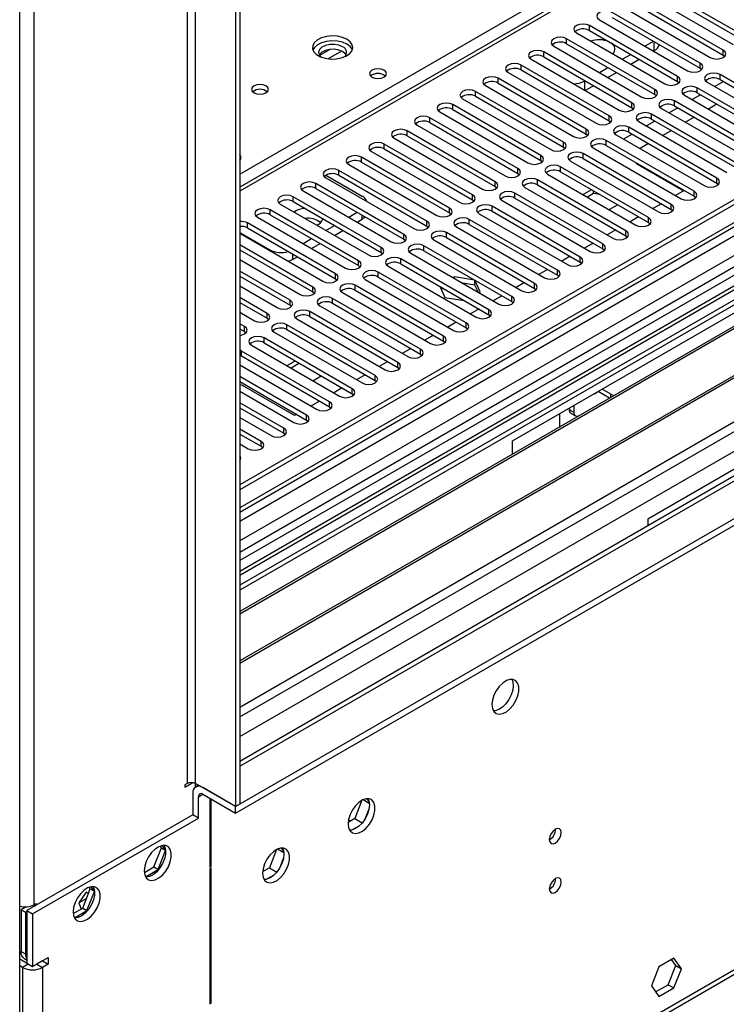
# Model space of a CAD drawing. Units: millimetres. Extents: x 3 to 7353, y 8 to 10403.
# Drawn here: x 1222 to 1397, y 846 to 1090 of the extents above; entities that cross this region are included whole.
import ezdxf

# ---------------------------------------------------------------- set-up
doc = ezdxf.new("R2010")
doc.units = ezdxf.units.MM
doc.header["$LTSCALE"] = 35

msp = doc.modelspace()

# ---------------------------------------------------------------- linework, layer by layer
at = {"color": 7, "linetype": 'Continuous', "lineweight": 25}
for p, q in [((2370.295, 1606.091), (1276.224, 974.497)), ((2371.355, 1605.478), (1276.224, 973.272)), ((1275.163, 894.692), (2497.927, 1600.579)), ((1275.163, 893.059), (2497.927, 1598.946)), ((1276.224, 967.767), (2370.734, 1599.614)), ((2354.39, 1575.471), (1276.223, 953.059)), ((2377.737, 1541.767), (1276.224, 905.876)), ((1221.6, 756.119), (1221.6, 1491.554)), ((1268.427, 777.752), (2432.679, 1449.86)), ((1276.224, 1387.678), (1276.224, 895.304)), ((1275.163, 1387.066), (1275.163, 894.692)), ((1702.877, 1294.676), (1276.224, 1048.375)), ((1799.306, 1259.728), (1276.224, 957.759)), ((1801.074, 1258.708), (1276.224, 955.718)), ((1401.834, 1085.654), (1379.974, 1098.274)), ((1379.974, 1097.049), (1401.834, 1084.429)), ((1396.177, 1082.388), (1374.317, 1095.008)), ((1376.792, 1096.437), (1398.652, 1083.817)), ((1371.135, 1093.171), (1392.995, 1080.551)), ((1374.317, 1093.783), (1396.177, 1081.163)), ((1365.478, 1089.905), (1387.338, 1077.285)), ((1390.52, 1079.122), (1368.66, 1091.742)), ((1368.66, 1090.517), (1390.52, 1077.898)), ((1518.584, 1089.507), (1276.224, 949.595)), ((1518.584, 1088.282), (1276.224, 948.371)), ((1384.864, 1075.857), (1363.003, 1088.477)), ((1363.003, 1087.252), (1384.864, 1074.632)), ((1523.175, 1085.633), (1276.224, 943.07)), ((1523.692, 1085.334), (1276.224, 942.473)), ((1379.207, 1072.591), (1357.346, 1085.211)), ((1359.821, 1086.64), (1381.682, 1074.02)), ((1354.164, 1083.374), (1376.025, 1070.754)), ((1357.346, 1083.986), (1379.207, 1071.366)), ((1376.792, 1083.374), (1378.914, 1084.598)), ((1348.507, 1080.109), (1370.368, 1067.489)), ((1373.55, 1069.326), (1351.689, 1081.945)), ((1351.689, 1080.721), (1373.55, 1068.101)), ((1367.872, 1081.992), (1368.488, 1081.636)), ((1371.136, 1080.108), (1373.257, 1081.332)), ((1373.257, 1078.883), (1375.378, 1080.108)), ((1378.914, 1082.149), (1379.108, 1082.26)), ((1396.177, 1081.163), (1396.571, 1080.857)), ((1534.306, 1079.207), (1276.223, 930.219)), ((1533.789, 1079.505), (1276.224, 930.816)), ((1367.893, 1066.06), (1346.033, 1078.68)), ((1346.033, 1077.455), (1367.893, 1064.835)), ((1365.479, 1076.842), (1367.6, 1078.067)), ((1390.52, 1077.898), (1390.914, 1077.591)), ((1362.236, 1062.794), (1340.375, 1075.414)), ((1342.85, 1076.843), (1364.711, 1064.223)), ((1367.6, 1075.618), (1369.722, 1076.842)), ((1417.273, 1063.678), (1395.413, 1076.298)), ((1395.413, 1075.073), (1417.273, 1062.453)), ((1276.224, 919.388), (1544.747, 1074.404)), ((1337.194, 1073.577), (1359.054, 1060.957)), ((1340.375, 1074.189), (1362.236, 1061.569)), ((1361.783, 1074.709), (1361.943, 1074.801)), ((1361.944, 1072.352), (1364.064, 1073.576)), ((1384.864, 1074.632), (1385.257, 1074.326)), ((1411.617, 1060.413), (1389.756, 1073.032)), ((1392.231, 1074.461), (1414.091, 1061.841)), ((1396.243, 1074.594), (1394.122, 1073.369)), ((1331.537, 1070.312), (1353.397, 1057.692)), ((1356.579, 1059.529), (1334.719, 1072.148)), ((1334.719, 1070.924), (1356.579, 1058.304)), ((1379.207, 1071.366), (1379.6, 1071.06)), ((1386.574, 1071.196), (1408.435, 1058.576)), ((1390.586, 1071.328), (1388.465, 1070.104)), ((1389.756, 1071.808), (1411.617, 1059.188)), ((1350.922, 1056.263), (1329.062, 1068.883)), ((1329.062, 1067.658), (1350.922, 1055.038)), ((1373.55, 1068.101), (1373.943, 1067.795)), ((1380.917, 1067.93), (1402.778, 1055.31)), ((1384.929, 1068.063), (1382.808, 1066.838)), ((1405.96, 1057.147), (1384.099, 1069.767)), ((1384.099, 1068.542), (1405.96, 1055.922)), ((1394.652, 1068.981), (1392.531, 1067.757)), ((1345.266, 1052.997), (1323.405, 1065.617)), ((1325.88, 1067.046), (1347.741, 1054.426)), ((1400.303, 1053.881), (1378.442, 1066.501)), ((1378.442, 1065.276), (1400.303, 1052.657)), ((1388.995, 1065.716), (1386.874, 1064.491)), ((1320.223, 1063.78), (1342.084, 1051.161)), ((1323.405, 1064.392), (1345.266, 1051.773)), ((1367.893, 1064.835), (1368.286, 1064.529)), ((1394.646, 1050.616), (1372.786, 1063.236)), ((1375.26, 1064.664), (1397.121, 1052.044)), ((1379.272, 1064.797), (1377.151, 1063.573)), ((1314.566, 1060.515), (1336.427, 1047.895)), ((1339.609, 1049.732), (1317.748, 1062.352)), ((1317.748, 1061.127), (1339.609, 1048.507)), ((1362.236, 1061.569), (1362.629, 1061.263)), ((1369.603, 1061.399), (1391.464, 1048.779)), ((1373.615, 1061.531), (1371.495, 1060.307)), ((1372.786, 1062.011), (1394.646, 1049.391)), ((1383.338, 1062.45), (1381.217, 1061.226)), ((1333.952, 1046.466), (1312.091, 1059.086)), ((1312.091, 1057.861), (1333.952, 1045.241)), ((1356.579, 1058.304), (1356.973, 1057.998)), ((1363.947, 1058.133), (1385.807, 1045.513)), ((1388.989, 1047.35), (1367.128, 1059.97)), ((1367.128, 1058.745), (1388.989, 1046.125)), ((1377.681, 1059.184), (1375.56, 1057.96)), ((1328.295, 1043.2), (1306.434, 1055.82)), ((1308.909, 1057.249), (1330.77, 1044.629)), ((1383.332, 1044.084), (1361.472, 1056.704)), ((1361.472, 1055.479), (1383.332, 1042.86)), ((1276.27, 1055.114), (1276.224, 1055.158)), ((1276.224, 1055.158), (1276.268, 1055.116)), ((1303.253, 1053.983), (1325.113, 1041.364)), ((1306.434, 1054.596), (1328.295, 1041.976)), ((1350.922, 1055.038), (1351.316, 1054.732)), ((1377.675, 1040.819), (1355.815, 1053.439)), ((1358.29, 1054.867), (1380.15, 1042.248)), ((1375.042, 1053.987), (1386.355, 1047.456)), ((1297.596, 1050.718), (1319.456, 1038.098)), ((1297.613, 1051.34), (1306.629, 1046.135)), ((1322.638, 1039.935), (1300.778, 1052.555)), ((1300.778, 1051.33), (1322.638, 1038.71)), ((1345.266, 1051.773), (1345.659, 1051.467)), ((1352.633, 1051.602), (1374.494, 1038.982)), ((1355.815, 1052.214), (1377.675, 1039.594)), ((1316.981, 1036.669), (1295.121, 1049.289)), ((1339.609, 1048.507), (1340.002, 1048.201)), ((1346.976, 1048.336), (1368.837, 1035.716)), ((1372.019, 1037.553), (1350.158, 1050.173)), ((1350.158, 1048.948), (1372.019, 1036.328)), ((1394.646, 1049.391), (1395.039, 1049.085)), ((1311.324, 1033.403), (1289.464, 1046.023)), ((1291.939, 1047.452), (1313.799, 1034.832)), ((1295.121, 1048.064), (1316.981, 1035.444)), ((1343.929, 985.414), (1449.288, 1046.237)), ((1366.362, 1034.288), (1344.501, 1046.907)), ((1344.501, 1045.683), (1366.362, 1033.063)), ((1363.553, 1047.747), (1361.432, 1046.522)), ((1364.009, 1046.784), (1362.493, 1045.91)), ((1364.009, 1046.784), (1364.009, 1047.484)), ((1365.663, 1046.529), (1364.009, 1046.784)), ((1386.52, 1047.551), (1384.399, 1046.326)), ((1388.989, 1046.125), (1389.382, 1045.819)), ((1286.282, 1044.186), (1308.142, 1031.567)), ((1289.464, 1044.799), (1311.324, 1032.179)), ((1333.952, 1045.241), (1334.345, 1044.935)), ((1360.705, 1031.022), (1338.844, 1043.642)), ((1341.319, 1045.07), (1363.18, 1032.451)), ((1367.867, 1042.807), (1369.988, 1044.032)), ((1380.863, 1044.285), (1378.742, 1043.061)), ((1280.625, 1040.921), (1302.486, 1028.301)), ((1305.668, 1030.138), (1283.807, 1042.758)), ((1283.807, 1041.533), (1305.668, 1028.913)), ((1303.253, 1040.92), (1305.374, 1042.145)), ((1328.295, 1041.976), (1328.688, 1041.67)), ((1335.662, 1041.805), (1357.523, 1029.185)), ((1338.844, 1042.417), (1360.705, 1029.797)), ((1375.206, 1041.019), (1373.085, 1039.795)), ((1383.332, 1042.86), (1383.726, 1042.554)), ((1300.011, 1026.872), (1278.15, 1039.492)), ((1297.597, 1037.655), (1299.718, 1038.879)), ((1305.375, 1039.695), (1306.629, 1040.42)), ((1322.638, 1038.71), (1323.031, 1038.404)), ((1330.006, 1038.539), (1351.866, 1025.919)), ((1355.048, 1027.756), (1333.187, 1040.376)), ((1333.187, 1039.151), (1355.048, 1026.531)), ((1377.675, 1039.594), (1378.069, 1039.288)), ((1276.223, 1037.154), (1283.648, 1032.868)), ((1276.224, 1036.931), (1296.829, 1025.035)), ((1278.15, 1038.267), (1300.011, 1025.647)), ((1299.718, 1036.43), (1301.839, 1037.654)), ((1349.391, 1024.491), (1327.531, 1037.111)), ((1327.531, 1035.886), (1349.391, 1023.266)), ((1369.549, 1037.754), (1367.428, 1036.529)), ((1372.019, 1036.328), (1372.412, 1036.022)), ((1294.354, 1023.607), (1276.224, 1034.073)), ((1291.939, 1034.389), (1294.061, 1035.614)), ((1294.061, 1033.164), (1296.182, 1034.389)), ((1316.981, 1035.444), (1317.375, 1035.138)), ((1343.734, 1021.225), (1321.874, 1033.845)), ((1324.349, 1035.274), (1346.209, 1022.654)), ((1363.893, 1034.488), (1361.771, 1033.264)), ((1276.224, 1032.848), (1294.354, 1022.382)), ((1289.305, 1030.419), (1290.526, 1031.123)), ((1311.324, 1032.179), (1311.718, 1031.873)), ((1318.692, 1032.008), (1340.552, 1019.388)), ((1321.874, 1032.62), (1343.734, 1020)), ((1358.236, 1031.223), (1356.115, 1029.998)), ((1366.362, 1033.063), (1366.755, 1032.757)), ((1276.224, 1030.399), (1291.172, 1021.77)), ((1305.668, 1028.913), (1306.061, 1028.607)), ((1313.035, 1028.742), (1334.895, 1016.122)), ((1338.077, 1017.959), (1316.217, 1030.579)), ((1316.217, 1029.354), (1338.077, 1016.735)), ((1360.705, 1029.797), (1361.098, 1029.491)), ((1288.697, 1020.341), (1276.224, 1027.542)), ((1276.224, 1026.317), (1288.697, 1019.116)), ((1332.421, 1014.694), (1310.56, 1027.314)), ((1329.488, 1026.097), (1329.21, 1025.936)), ((1334.522, 1025.318), (1329.488, 1026.097)), ((1329.488, 1025.776), (1329.488, 1026.097)), ((1352.579, 1027.957), (1350.458, 1026.732)), ((1355.048, 1026.531), (1355.441, 1026.225)), ((1482.876, 1026.847), (1377.517, 966.024)), ((1276.223, 1023.868), (1285.515, 1018.504)), ((1300.011, 1025.647), (1300.404, 1025.341)), ((1326.764, 1011.428), (1304.903, 1024.048)), ((1307.378, 1025.477), (1329.239, 1012.857)), ((1310.56, 1026.089), (1332.421, 1013.469)), ((1325.845, 1023.796), (1327.133, 1021.023)), ((1334.563, 1024.087), (1331.625, 1024.542)), ((1334.563, 1024.087), (1334.563, 1025.295)), ((1335.35, 1022.392), (1334.563, 1024.087)), ((1335.922, 1022.382), (1334.574, 1025.289)), ((1346.922, 1024.691), (1344.801, 1023.467)), ((1294.354, 1022.382), (1294.747, 1022.076)), ((1301.721, 1022.211), (1323.582, 1009.591)), ((1304.903, 1022.823), (1326.764, 1010.203)), ((1326.735, 1023.283), (1326.221, 1022.986)), ((1335.644, 1022.222), (1335.922, 1022.382)), ((1341.265, 1021.426), (1339.144, 1020.201)), ((1349.391, 1023.266), (1349.784, 1022.96)), ((1283.04, 1017.075), (1276.223, 1021.01)), ((1276.223, 1019.786), (1283.04, 1015.851)), ((1288.697, 1019.116), (1289.09, 1018.81)), ((1296.064, 1018.945), (1317.925, 1006.326)), ((1321.107, 1008.163), (1299.246, 1020.782)), ((1299.246, 1019.558), (1321.107, 1006.938)), ((1327.133, 1021.023), (1331.937, 1020.279)), ((1343.734, 1020), (1344.128, 1019.694)), ((1276.224, 1017.337), (1279.858, 1015.238)), ((1315.45, 1004.897), (1293.59, 1017.517)), ((1335.608, 1018.16), (1333.487, 1016.935)), ((1338.077, 1016.735), (1338.471, 1016.428)), ((1277.383, 1013.81), (1276.224, 1014.479)), ((1283.04, 1015.851), (1283.433, 1015.544)), ((1309.793, 1001.631), (1287.933, 1014.251)), ((1290.407, 1015.68), (1312.268, 1003.06)), ((1293.59, 1016.292), (1315.45, 1003.672)), ((1329.952, 1014.894), (1327.83, 1013.67)), ((1276.224, 1013.254), (1277.383, 1012.585)), ((1277.383, 1012.585), (1277.777, 1012.279)), ((1284.751, 1012.414), (1306.611, 999.794)), ((1287.933, 1013.026), (1309.793, 1000.406)), ((1324.295, 1011.629), (1322.174, 1010.404)), ((1332.421, 1013.469), (1332.814, 1013.163)), ((1279.094, 1009.149), (1300.954, 996.529)), ((1304.136, 998.366), (1282.276, 1010.985)), ((1282.276, 1009.761), (1304.136, 997.141)), ((1326.764, 1010.203), (1327.157, 1009.897)), ((1276.619, 1007.72), (1276.224, 1007.902)), ((1276.224, 1006.677), (1276.619, 1006.495)), ((1298.48, 995.1), (1276.619, 1007.72)), ((1318.638, 1008.363), (1316.516, 1007.138)), ((1321.107, 1006.938), (1321.5, 1006.632)), ((1276.224, 1004.274), (1295.298, 993.263)), ((1276.619, 1006.495), (1298.48, 993.875)), ((1290.014, 1005.293), (1287.893, 1004.069)), ((1291.075, 1004.681), (1288.954, 1003.456)), ((1312.981, 1005.097), (1310.86, 1003.873)), ((1307.324, 1001.832), (1305.203, 1000.607)), ((1315.45, 1003.672), (1315.843, 1003.366)), ((1292.823, 991.834), (1276.224, 1001.417)), ((1276.224, 1000.192), (1292.823, 990.61)), ((1294.328, 1000.354), (1296.449, 1001.579)), ((1309.793, 1000.406), (1310.186, 1000.1)), ((1276.224, 997.743), (1289.641, 989.997)), ((1289.836, 991.736), (1277.461, 998.879)), ((1301.667, 998.566), (1299.546, 997.342)), ((1304.136, 997.141), (1304.53, 996.835)), ((1367.966, 996.032), (1365.144, 997.661)), ((1368.324, 997.05), (1366.205, 998.273)), ((1287.166, 988.569), (1276.223, 994.885)), ((1296.011, 995.301), (1293.889, 994.076)), ((1276.223, 993.661), (1287.166, 987.344)), ((1290.353, 992.035), (1289.836, 991.736)), ((1298.48, 993.875), (1298.873, 993.569)), ((1355.596, 992.149), (1355.596, 988.891)), ((1358.071, 993.578), (1358.071, 993.17)), ((1358.486, 992.255), (1359.546, 991.642)), ((1359.132, 994.191), (1359.132, 992.558)), ((1276.223, 991.212), (1283.984, 986.732)), ((1292.823, 990.61), (1293.216, 990.304)), ((1281.509, 985.303), (1276.224, 988.354)), ((1276.224, 987.129), (1281.509, 984.078)), ((1287.166, 987.344), (1287.559, 987.038)), ((1276.224, 984.68), (1278.327, 983.466)), ((1343.929, 982.156), (1343.929, 985.414)), ((1281.509, 984.078), (1281.902, 983.772)), ((1276.224, 980.53), (1276.245, 980.507)), ((1377.517, 966.024), (1377.517, 964.352)), ((1262.612, 899.488), (1264.591, 900.631)), ((1263.142, 900.407), (1262.612, 900.101)), ((1262.612, 900.101), (1262.612, 899.488)), ((1265.263, 899.549), (1265.263, 900.407)), ((1275.163, 894.692), (1265.263, 900.407)), ((1266.006, 899.978), (1265.281, 899.56)), ((1275.163, 894.692), (1267.031, 899.386)), ((1264.556, 897.957), (1264.556, 892.65)), ((1265.97, 891.833), (1265.97, 897.141)), ((1267.031, 897.753), (1275.163, 893.059)), ((1268.799, 896.733), (1268.799, 879.652)), ((1308.307, 895.936), (1307.791, 896.67)), ((1269.152, 879.856), (1269.152, 896.529)), ((1276.224, 895.304), (1275.163, 894.692)), ((1275.163, 893.059), (1275.163, 894.692)), ((1306.53, 896.262), (1304.774, 891.738)), ((1306.829, 896.411), (1308.376, 895.519)), ((1264.556, 892.65), (1223.367, 868.872)), ((1224.782, 868.055), (1265.97, 891.833)), ((1265.97, 891.833), (1264.556, 892.65)), ((1304.774, 891.738), (1303.109, 890.776)), ((1304.774, 891.738), (1306.634, 890.664)), ((1307.342, 891.664), (1308.307, 894.15)), ((1303.647, 891.087), (1303.185, 891.354)), ((1304.074, 888.884), (1306.002, 889.998)), ((1254.923, 879.699), (1256.781, 884.486)), ((1256.781, 884.486), (1256.507, 884.876)), ((1256.781, 884.486), (1257.818, 883.888)), ((1257.815, 883.912), (1257.039, 885.016)), ((1287.093, 883.69), (1286.578, 884.424)), ((1255.984, 879.086), (1257.823, 883.827)), ((1285.317, 884.016), (1283.561, 879.492)), ((1285.616, 884.165), (1287.163, 883.273)), ((1252.558, 878.333), (1254.923, 879.699)), ((1254.923, 879.699), (1255.984, 879.086)), ((1268.799, 880.06), (1269.152, 879.856)), ((1268.799, 879.652), (1269.152, 879.856)), ((1286.129, 879.418), (1287.093, 881.904)), ((1252.865, 877.285), (1255.984, 879.086)), ((1269.152, 879.448), (1268.799, 879.244)), ((1268.799, 879.244), (1268.799, 845.731)), ((1269.152, 845.935), (1269.152, 879.448)), ((1283.561, 879.492), (1281.896, 878.53)), ((1282.86, 876.638), (1284.789, 877.752)), ((1283.561, 879.492), (1285.421, 878.418)), ((1239.103, 874.281), (1238.829, 874.671)), ((1240.137, 873.707), (1239.361, 874.811)), ((1238.127, 873.446), (1236.269, 870.803)), ((1237.246, 869.494), (1239.103, 874.281)), ((1238.66, 873.139), (1238.127, 873.446)), ((1238.306, 868.881), (1240.146, 873.622)), ((1239.103, 874.281), (1240.14, 873.683)), ((1223.202, 869.793), (1221.953, 869.072)), ((1225.135, 870.296), (1225.665, 870.602)), ((1225.135, 870.296), (1225.485, 870.094)), ((1225.665, 870.602), (1225.665, 870.198)), ((1238.182, 871.908), (1236.269, 870.803)), ((1236.269, 870.803), (1236.863, 869.273)), ((1221.953, 869.072), (1223.014, 868.459)), ((1221.953, 869.072), (1221.953, 858.746)), ((1223.367, 868.663), (1223.014, 868.459)), ((1223.014, 868.459), (1223.014, 858.134)), ((1223.367, 868.872), (1224.782, 868.055)), ((1223.367, 868.872), (1223.367, 855.807)), ((1224.782, 868.055), (1224.782, 854.991)), ((1234.88, 868.128), (1237.246, 869.494)), ((1235.187, 867.08), (1238.306, 868.881)), ((1237.246, 869.494), (1238.306, 868.881)), ((1223.721, 855.603), (1221.599, 856.827)), ((1222.307, 854.786), (1221.6, 855.194)), ((1222.782, 856.915), (1223.368, 856.577)), ((1223.367, 855.807), (1224.782, 854.991)), ((1223.721, 855.603), (1223.743, 855.59)), ((1224.782, 854.991), (1228.671, 857.236)), ((1225.82, 855.59), (1225.842, 855.603)), ((1227.256, 856.419), (1225.842, 855.603)), ((1227.256, 856.419), (1228.671, 855.603)), ((1227.256, 856.419), (1227.256, 856.419)), ((1228.671, 855.603), (1227.256, 854.786)), ((1228.671, 857.236), (1228.671, 855.603)), ((1383.971, 857.11), (1380.255, 854.965)), ((1382.556, 850.496), (1384.414, 855.283)), ((1384.414, 855.283), (1383.373, 856.765)), ((1385.828, 854.467), (1383.971, 857.11)), ((1384.414, 855.283), (1385.828, 854.467)), ((1380.255, 854.965), (1378.398, 850.177)), ((1383.971, 849.679), (1385.828, 854.467)), ((1379.439, 848.696), (1382.556, 850.496)), ((1382.556, 850.496), (1383.971, 849.679)), ((1378.398, 850.177), (1380.255, 847.534)), ((1380.255, 847.534), (1383.971, 849.679)), ((1268.799, 846.139), (1269.152, 845.935)), ((1268.799, 845.731), (1269.152, 845.935))]:
    msp.add_line(p, q, dxfattribs=at)
at = {"color": 8, "linetype": 'Continuous', "lineweight": 25}
for p, q in [((1276.223, 916.939), (2460.274, 1600.477)), ((2371.355, 1600.987), (1276.224, 968.781)), ((1276.224, 965.517), (2375.951, 1600.377)), ((2398.932, 1600.171), (1276.224, 952.045)), ((1276.224, 912.04), (2463.244, 1597.292)), ((1276.224, 904.693), (2437.647, 1575.168)), ((1269.152, 779.354), (2433.404, 1451.462)), ((1263.142, 1392.781), (1263.142, 900.407)), ((1265.263, 900.407), (1265.263, 1392.781)), ((1225.135, 1376.964), (1225.135, 870.296)), ((1704.377, 1294.528), (1276.224, 1047.36)), ((1799.786, 1262.864), (1276.224, 960.618)), ((1276.224, 1051.646), (1440.096, 1146.248)), ((1363.003, 1087.252), (1363.003, 1088.477)), ((1357.346, 1083.986), (1357.346, 1085.211)), ((1298.712, 1082.583), (1296.039, 1081.041)), ((1379.108, 1082.26), (1379.108, 1084.486)), ((1396.177, 1081.163), (1396.177, 1082.388)), ((1301.496, 1082.15), (1298.161, 1080.224)), ((1351.689, 1080.721), (1351.689, 1081.945)), ((1346.033, 1077.455), (1346.033, 1078.68)), ((1390.52, 1077.898), (1390.52, 1079.122)), ((1340.375, 1074.189), (1340.375, 1075.414)), ((1384.864, 1074.632), (1384.864, 1075.857)), ((1395.413, 1075.073), (1395.413, 1076.298)), ((1361.783, 1074.709), (1361.783, 1072.444)), ((1379.207, 1071.366), (1379.207, 1072.591)), ((1389.756, 1071.808), (1389.756, 1073.032)), ((1334.719, 1070.924), (1334.719, 1072.148)), ((1329.062, 1067.658), (1329.062, 1068.883)), ((1373.55, 1068.101), (1373.55, 1069.326)), ((1384.099, 1068.542), (1384.099, 1069.767)), ((1323.405, 1064.392), (1323.405, 1065.617)), ((1367.893, 1064.835), (1367.893, 1066.06)), ((1378.442, 1065.276), (1378.442, 1066.501)), ((1362.236, 1061.569), (1362.236, 1062.794)), ((1372.786, 1062.011), (1372.786, 1063.236)), ((1317.748, 1061.127), (1317.748, 1062.352)), ((1312.091, 1057.861), (1312.091, 1059.086)), ((1356.579, 1058.304), (1356.579, 1059.529)), ((1367.128, 1058.745), (1367.128, 1059.97)), ((1306.434, 1054.596), (1306.434, 1055.82)), ((1350.922, 1055.038), (1350.922, 1056.263)), ((1361.472, 1055.479), (1361.472, 1056.704)), ((1345.266, 1051.773), (1345.266, 1052.997)), ((1355.815, 1052.214), (1355.815, 1053.439)), ((1375.042, 1054.177), (1375.042, 1053.987)), ((1300.778, 1051.33), (1300.778, 1052.555)), ((1394.646, 1049.391), (1394.646, 1050.616)), ((1295.121, 1048.064), (1295.121, 1049.289)), ((1339.609, 1048.507), (1339.609, 1049.732)), ((1350.158, 1048.948), (1350.158, 1050.173)), ((1289.464, 1044.799), (1289.464, 1046.023)), ((1333.952, 1045.241), (1333.952, 1046.466)), ((1344.501, 1045.683), (1344.501, 1046.907)), ((1388.989, 1046.125), (1388.989, 1047.35)), ((1328.295, 1041.976), (1328.295, 1043.2)), ((1338.844, 1042.417), (1338.844, 1043.642)), ((1383.332, 1042.86), (1383.332, 1044.084)), ((1283.807, 1041.533), (1283.807, 1042.758)), ((1306.629, 1040.42), (1306.629, 1041.421)), ((1377.675, 1039.594), (1377.675, 1040.819)), ((1278.15, 1038.267), (1278.15, 1039.492)), ((1322.638, 1038.71), (1322.638, 1039.935)), ((1333.187, 1039.151), (1333.187, 1040.376)), ((1316.981, 1035.444), (1316.981, 1036.669)), ((1327.531, 1035.886), (1327.531, 1037.111)), ((1372.019, 1036.328), (1372.019, 1037.553)), ((1321.874, 1032.62), (1321.874, 1033.845)), ((1366.362, 1033.063), (1366.362, 1034.288)), ((1283.648, 1032.644), (1283.648, 1032.868)), ((1289.305, 1031.828), (1289.305, 1030.419)), ((1311.324, 1032.179), (1311.324, 1033.403)), ((1360.705, 1029.797), (1360.705, 1031.022)), ((1305.668, 1028.913), (1305.668, 1030.138)), ((1316.217, 1029.354), (1316.217, 1030.579)), ((1300.011, 1025.647), (1300.011, 1026.872)), ((1310.56, 1026.089), (1310.56, 1027.314)), ((1355.048, 1026.531), (1355.048, 1027.756)), ((1304.903, 1022.823), (1304.903, 1024.048)), ((1349.391, 1023.266), (1349.391, 1024.491)), ((1294.354, 1022.382), (1294.354, 1023.607)), ((1343.734, 1020), (1343.734, 1021.225)), ((1288.697, 1019.116), (1288.697, 1020.341)), ((1299.246, 1019.558), (1299.246, 1020.782)), ((1283.04, 1015.851), (1283.04, 1017.075)), ((1293.59, 1016.292), (1293.59, 1017.517)), ((1338.077, 1016.735), (1338.077, 1017.959)), ((1287.933, 1013.026), (1287.933, 1014.251)), ((1332.421, 1013.469), (1332.421, 1014.694)), ((1277.383, 1012.585), (1277.383, 1013.81)), ((1282.276, 1009.761), (1282.276, 1010.985)), ((1326.764, 1010.203), (1326.764, 1011.428)), ((1276.619, 1006.495), (1276.619, 1007.72)), ((1321.107, 1006.938), (1321.107, 1008.163)), ((1315.45, 1003.672), (1315.45, 1004.897)), ((1309.793, 1000.406), (1309.793, 1001.631)), ((1304.136, 997.141), (1304.136, 998.366)), ((1368.324, 996.239), (1368.324, 997.05)), ((1298.48, 993.875), (1298.48, 995.1)), ((1358.071, 993.17), (1359.132, 992.558)), ((1292.823, 990.61), (1292.823, 991.834)), ((1287.166, 987.344), (1287.166, 988.569)), ((1281.509, 984.078), (1281.509, 985.303)), ((1265.97, 897.141), (1267.031, 897.753)), ((1221.953, 858.746), (1223.014, 858.134)), ((1223.721, 855.603), (1222.307, 854.786)), ((1225.842, 855.603), (1227.256, 854.786)), ((1222.307, 854.786), (1222.307, 755.168)), ((1227.256, 854.786), (1227.256, 755.168))]:
    msp.add_line(p, q, dxfattribs=at)
at = {"color": 7, "linetype": 'Continuous', "lineweight": 25, "flags": 128}
for points in [[(1368.66, 1091.742), (1367.93, 1092.024), (1367.069, 1092.123), (1366.208, 1092.024), (1365.478, 1091.742), (1364.99, 1091.321), (1364.819, 1090.824), (1364.99, 1090.327), (1365.478, 1089.905)], [(1363.003, 1088.477), (1362.273, 1088.758), (1361.412, 1088.857), (1360.551, 1088.758), (1359.821, 1088.477), (1359.333, 1088.055), (1359.162, 1087.558), (1359.333, 1087.061), (1359.821, 1086.64)], [(1302.809, 1085.08), (1301.723, 1085.555), (1300.457, 1085.843), (1299.102, 1085.923), (1297.76, 1085.79), (1296.531, 1085.452), (1295.505, 1084.936), (1294.758, 1084.278), (1294.346, 1083.529), (1294.299, 1082.743), (1294.622, 1081.98), (1295.289, 1081.294), (1296.252, 1080.739), (1297.439, 1080.353), (1298.762, 1080.167), (1300.122, 1080.194), (1301.42, 1080.432), (1302.559, 1080.863), (1303.454, 1081.456), (1304.039, 1082.165), (1304.27, 1082.94), (1304.131, 1083.722), (1303.631, 1084.453), (1302.809, 1085.08)], [(1357.346, 1085.211), (1356.616, 1085.493), (1355.755, 1085.591), (1354.894, 1085.493), (1354.164, 1085.211), (1353.677, 1084.79), (1353.505, 1084.293), (1353.676, 1083.795), (1354.164, 1083.374)], [(1302.809, 1083.855), (1301.723, 1084.33), (1300.457, 1084.618), (1299.102, 1084.698), (1297.76, 1084.565), (1296.531, 1084.227), (1295.505, 1083.711), (1294.758, 1083.053), (1294.387, 1082.426)], [(1301.748, 1083.242), (1300.81, 1083.629), (1299.706, 1083.819), (1298.555, 1083.791), (1297.481, 1083.549), (1296.602, 1083.12), (1296.012, 1082.548), (1295.776, 1081.897), (1295.919, 1081.237), (1296.363, 1080.691)], [(1301.748, 1082.018), (1300.81, 1082.404), (1299.706, 1082.594), (1298.555, 1082.566), (1297.481, 1082.325), (1296.602, 1081.895), (1296.012, 1081.323), (1295.938, 1081.201)], [(1351.689, 1081.945), (1350.959, 1082.227), (1350.098, 1082.326), (1349.237, 1082.227), (1348.507, 1081.945), (1348.019, 1081.524), (1347.848, 1081.027), (1348.02, 1080.53), (1348.507, 1080.109)], [(1392.995, 1080.551), (1393.725, 1080.27), (1394.586, 1080.171), (1395.447, 1080.269), (1396.177, 1080.551), (1396.665, 1080.973), (1396.836, 1081.47), (1396.665, 1081.967), (1396.177, 1082.388)], [(1302.608, 1081.201), (1302.417, 1081.476), (1301.748, 1082.018)], [(1312.003, 1077.404), (1311.322, 1077.667), (1310.518, 1077.759), (1309.715, 1077.667), (1309.033, 1077.404), (1308.578, 1077.011), (1308.418, 1076.547), (1308.578, 1076.083), (1309.033, 1075.689), (1309.715, 1075.427), (1310.518, 1075.334), (1311.322, 1075.427), (1312.003, 1075.689), (1312.459, 1076.083), (1312.618, 1076.547), (1312.458, 1077.011), (1312.003, 1077.404)], [(1346.033, 1078.68), (1345.302, 1078.961), (1344.442, 1079.06), (1343.581, 1078.961), (1342.85, 1078.68), (1342.363, 1078.258), (1342.191, 1077.761), (1342.363, 1077.264), (1342.85, 1076.843)], [(1387.338, 1077.285), (1388.068, 1077.004), (1388.929, 1076.905), (1389.79, 1077.004), (1390.52, 1077.286), (1391.008, 1077.707), (1391.179, 1078.204), (1391.008, 1078.701), (1390.52, 1079.122)], [(1340.375, 1075.414), (1339.646, 1075.696), (1338.784, 1075.794), (1337.924, 1075.696), (1337.194, 1075.414), (1336.706, 1074.993), (1336.535, 1074.496), (1336.706, 1073.998), (1337.194, 1073.577)], [(1381.682, 1074.02), (1382.411, 1073.738), (1383.273, 1073.639), (1384.134, 1073.738), (1384.864, 1074.02), (1385.351, 1074.441), (1385.523, 1074.938), (1385.351, 1075.435), (1384.864, 1075.857)], [(1395.413, 1076.298), (1394.683, 1076.58), (1393.822, 1076.678), (1392.961, 1076.58), (1392.231, 1076.298), (1391.743, 1075.877), (1391.572, 1075.38), (1391.743, 1074.882), (1392.231, 1074.461)], [(1282.727, 1073.487), (1282.046, 1073.749), (1281.242, 1073.842), (1280.438, 1073.749), (1279.757, 1073.487), (1279.301, 1073.093), (1279.142, 1072.629), (1279.302, 1072.165), (1279.757, 1071.772), (1280.438, 1071.509), (1281.242, 1071.417), (1282.045, 1071.509), (1282.727, 1071.772), (1283.182, 1072.165), (1283.342, 1072.629), (1283.182, 1073.093), (1282.727, 1073.487)], [(1334.719, 1072.148), (1333.989, 1072.43), (1333.128, 1072.529), (1332.267, 1072.43), (1331.537, 1072.149), (1331.049, 1071.727), (1330.878, 1071.23), (1331.049, 1070.733), (1331.537, 1070.312)], [(1376.025, 1070.754), (1376.755, 1070.473), (1377.616, 1070.374), (1378.477, 1070.473), (1379.207, 1070.754), (1379.694, 1071.176), (1379.866, 1071.673), (1379.695, 1072.17), (1379.207, 1072.591)], [(1389.756, 1073.032), (1389.026, 1073.314), (1388.165, 1073.413), (1387.304, 1073.314), (1386.574, 1073.033), (1386.086, 1072.611), (1385.915, 1072.114), (1386.086, 1071.617), (1386.574, 1071.196)], [(1384.099, 1069.767), (1383.369, 1070.048), (1382.508, 1070.147), (1381.647, 1070.048), (1380.917, 1069.767), (1380.43, 1069.345), (1380.258, 1068.848), (1380.429, 1068.351), (1380.917, 1067.93)], [(1329.062, 1068.883), (1328.332, 1069.164), (1327.471, 1069.263), (1326.61, 1069.164), (1325.88, 1068.883), (1325.392, 1068.461), (1325.221, 1067.964), (1325.392, 1067.467), (1325.88, 1067.046)], [(1370.368, 1067.489), (1371.098, 1067.207), (1371.959, 1067.108), (1372.82, 1067.207), (1373.55, 1067.489), (1374.038, 1067.91), (1374.209, 1068.407), (1374.038, 1068.904), (1373.55, 1069.326)], [(1323.405, 1065.617), (1322.675, 1065.899), (1321.814, 1065.998), (1320.953, 1065.899), (1320.223, 1065.617), (1319.735, 1065.196), (1319.564, 1064.699), (1319.735, 1064.202), (1320.223, 1063.78)], [(1364.711, 1064.223), (1365.441, 1063.941), (1366.302, 1063.842), (1367.163, 1063.941), (1367.893, 1064.223), (1368.381, 1064.644), (1368.552, 1065.141), (1368.381, 1065.638), (1367.893, 1066.06)], [(1378.442, 1066.501), (1377.712, 1066.783), (1376.851, 1066.882), (1375.99, 1066.783), (1375.26, 1066.501), (1374.772, 1066.08), (1374.601, 1065.583), (1374.773, 1065.086), (1375.26, 1064.664)], [(1359.054, 1060.957), (1359.784, 1060.676), (1360.645, 1060.577), (1361.506, 1060.676), (1362.236, 1060.957), (1362.724, 1061.379), (1362.895, 1061.876), (1362.724, 1062.373), (1362.236, 1062.794)], [(1372.786, 1063.236), (1372.055, 1063.517), (1371.195, 1063.616), (1370.334, 1063.517), (1369.603, 1063.236), (1369.116, 1062.814), (1368.944, 1062.317), (1369.116, 1061.82), (1369.603, 1061.399)], [(1317.748, 1062.352), (1317.018, 1062.633), (1316.157, 1062.732), (1315.296, 1062.633), (1314.566, 1062.352), (1314.078, 1061.93), (1313.907, 1061.433), (1314.079, 1060.936), (1314.566, 1060.515)], [(1367.128, 1059.97), (1366.399, 1060.251), (1365.537, 1060.35), (1364.677, 1060.252), (1363.947, 1059.97), (1363.459, 1059.549), (1363.288, 1059.051), (1363.459, 1058.554), (1363.947, 1058.133)], [(1312.091, 1059.086), (1311.361, 1059.367), (1310.5, 1059.466), (1309.639, 1059.367), (1308.909, 1059.086), (1308.422, 1058.665), (1308.25, 1058.167), (1308.421, 1057.67), (1308.909, 1057.249)], [(1353.397, 1057.692), (1354.127, 1057.41), (1354.988, 1057.311), (1355.849, 1057.41), (1356.579, 1057.692), (1357.067, 1058.113), (1357.238, 1058.61), (1357.067, 1059.107), (1356.579, 1059.529)], [(1306.434, 1055.82), (1305.705, 1056.102), (1304.843, 1056.201), (1303.982, 1056.102), (1303.252, 1055.82), (1302.765, 1055.399), (1302.593, 1054.902), (1302.765, 1054.405), (1303.253, 1053.983)], [(1347.741, 1054.426), (1348.47, 1054.144), (1349.332, 1054.046), (1350.193, 1054.145), (1350.922, 1054.426), (1351.41, 1054.847), (1351.582, 1055.345), (1351.41, 1055.842), (1350.922, 1056.263)], [(1361.472, 1056.704), (1360.742, 1056.986), (1359.881, 1057.085), (1359.02, 1056.986), (1358.29, 1056.704), (1357.802, 1056.283), (1357.631, 1055.786), (1357.802, 1055.289), (1358.29, 1054.867)], [(1342.084, 1051.161), (1342.814, 1050.879), (1343.675, 1050.78), (1344.536, 1050.879), (1345.266, 1051.16), (1345.753, 1051.582), (1345.925, 1052.079), (1345.754, 1052.576), (1345.266, 1052.997)], [(1355.815, 1053.439), (1355.085, 1053.72), (1354.224, 1053.819), (1353.363, 1053.72), (1352.633, 1053.439), (1352.145, 1053.017), (1351.974, 1052.52), (1352.145, 1052.023), (1352.633, 1051.602)], [(1300.778, 1052.555), (1300.048, 1052.836), (1299.187, 1052.935), (1298.326, 1052.836), (1297.596, 1052.555), (1297.108, 1052.133), (1296.937, 1051.636), (1297.108, 1051.139), (1297.596, 1050.718)], [(1350.158, 1050.173), (1349.428, 1050.455), (1348.567, 1050.554), (1347.706, 1050.455), (1346.976, 1050.173), (1346.488, 1049.752), (1346.317, 1049.255), (1346.488, 1048.758), (1346.976, 1048.336)], [(1391.464, 1048.779), (1392.194, 1048.497), (1393.055, 1048.398), (1393.916, 1048.497), (1394.646, 1048.779), (1395.134, 1049.2), (1395.305, 1049.697), (1395.134, 1050.194), (1394.646, 1050.616)], [(1295.121, 1049.289), (1294.391, 1049.57), (1293.53, 1049.67), (1292.669, 1049.571), (1291.939, 1049.289), (1291.451, 1048.868), (1291.28, 1048.371), (1291.451, 1047.874), (1291.939, 1047.452)], [(1336.427, 1047.895), (1337.157, 1047.613), (1338.018, 1047.514), (1338.879, 1047.613), (1339.609, 1047.895), (1340.097, 1048.316), (1340.268, 1048.813), (1340.096, 1049.31), (1339.609, 1049.732)], [(1289.464, 1046.023), (1288.734, 1046.305), (1287.873, 1046.404), (1287.012, 1046.305), (1286.282, 1046.023), (1285.794, 1045.602), (1285.623, 1045.105), (1285.794, 1044.608), (1286.282, 1044.186)], [(1330.77, 1044.629), (1331.5, 1044.348), (1332.361, 1044.249), (1333.222, 1044.348), (1333.952, 1044.629), (1334.44, 1045.05), (1334.611, 1045.548), (1334.44, 1046.045), (1333.952, 1046.466)], [(1344.501, 1046.907), (1343.771, 1047.189), (1342.91, 1047.288), (1342.049, 1047.189), (1341.319, 1046.907), (1340.831, 1046.486), (1340.66, 1045.989), (1340.832, 1045.492), (1341.319, 1045.07)], [(1385.807, 1045.513), (1386.537, 1045.231), (1387.398, 1045.133), (1388.259, 1045.232), (1388.989, 1045.513), (1389.477, 1045.935), (1389.648, 1046.432), (1389.477, 1046.929), (1388.989, 1047.35)], [(1325.113, 1041.364), (1325.843, 1041.082), (1326.704, 1040.983), (1327.565, 1041.082), (1328.295, 1041.363), (1328.783, 1041.785), (1328.954, 1042.282), (1328.783, 1042.779), (1328.295, 1043.2)], [(1338.844, 1043.642), (1338.114, 1043.923), (1337.253, 1044.022), (1336.392, 1043.923), (1335.662, 1043.642), (1335.175, 1043.22), (1335.003, 1042.723), (1335.174, 1042.226), (1335.662, 1041.805)], [(1380.15, 1042.248), (1380.88, 1041.966), (1381.741, 1041.867), (1382.602, 1041.966), (1383.332, 1042.248), (1383.82, 1042.669), (1383.991, 1043.166), (1383.82, 1043.663), (1383.332, 1044.084)], [(1283.807, 1042.758), (1283.077, 1043.039), (1282.216, 1043.138), (1281.355, 1043.039), (1280.625, 1042.758), (1280.137, 1042.336), (1279.966, 1041.839), (1280.137, 1041.342), (1280.625, 1040.921)], [(1307.36, 1040.999), (1307.127, 1040.77), (1306.629, 1040.42)], [(1333.187, 1040.376), (1332.458, 1040.658), (1331.596, 1040.757), (1330.735, 1040.658), (1330.005, 1040.376), (1329.518, 1039.955), (1329.346, 1039.458), (1329.518, 1038.961), (1330.006, 1038.539)], [(1374.494, 1038.982), (1375.223, 1038.7), (1376.085, 1038.601), (1376.946, 1038.7), (1377.675, 1038.982), (1378.163, 1039.403), (1378.335, 1039.9), (1378.163, 1040.397), (1377.675, 1040.819)], [(1319.456, 1038.098), (1320.186, 1037.816), (1321.047, 1037.718), (1321.908, 1037.816), (1322.638, 1038.098), (1323.126, 1038.519), (1323.297, 1039.016), (1323.126, 1039.513), (1322.638, 1039.935)], [(1313.799, 1034.832), (1314.529, 1034.551), (1315.391, 1034.452), (1316.251, 1034.551), (1316.981, 1034.832), (1317.469, 1035.254), (1317.64, 1035.751), (1317.469, 1036.248), (1316.981, 1036.669)], [(1327.531, 1037.111), (1326.801, 1037.392), (1325.94, 1037.491), (1325.079, 1037.392), (1324.349, 1037.11), (1323.861, 1036.689), (1323.69, 1036.192), (1323.861, 1035.695), (1324.349, 1035.274)], [(1368.837, 1035.716), (1369.567, 1035.435), (1370.428, 1035.336), (1371.289, 1035.435), (1372.019, 1035.716), (1372.506, 1036.138), (1372.678, 1036.635), (1372.507, 1037.132), (1372.019, 1037.553)], [(1321.874, 1033.845), (1321.144, 1034.126), (1320.283, 1034.225), (1319.422, 1034.126), (1318.692, 1033.845), (1318.204, 1033.423), (1318.033, 1032.926), (1318.204, 1032.429), (1318.692, 1032.008)], [(1363.18, 1032.451), (1363.91, 1032.169), (1364.771, 1032.07), (1365.632, 1032.169), (1366.362, 1032.451), (1366.85, 1032.872), (1367.021, 1033.369), (1366.849, 1033.866), (1366.362, 1034.288)], [(1308.142, 1031.567), (1308.872, 1031.285), (1309.733, 1031.186), (1310.595, 1031.285), (1311.325, 1031.567), (1311.812, 1031.988), (1311.983, 1032.485), (1311.812, 1032.982), (1311.324, 1033.403)], [(1357.523, 1029.185), (1358.253, 1028.903), (1359.114, 1028.805), (1359.975, 1028.903), (1360.705, 1029.185), (1361.192, 1029.606), (1361.364, 1030.103), (1361.193, 1030.6), (1360.705, 1031.022)], [(1289.305, 1030.419), (1288.699, 1030.131), (1288.257, 1029.984)], [(1302.486, 1028.301), (1303.216, 1028.019), (1304.077, 1027.921), (1304.938, 1028.019), (1305.668, 1028.301), (1306.155, 1028.722), (1306.327, 1029.219), (1306.155, 1029.717), (1305.668, 1030.138)], [(1316.217, 1030.579), (1315.487, 1030.861), (1314.626, 1030.96), (1313.765, 1030.861), (1313.035, 1030.579), (1312.547, 1030.158), (1312.376, 1029.661), (1312.547, 1029.164), (1313.035, 1028.742)], [(1296.829, 1025.035), (1297.559, 1024.754), (1298.42, 1024.655), (1299.281, 1024.754), (1300.011, 1025.035), (1300.498, 1025.457), (1300.67, 1025.954), (1300.499, 1026.451), (1300.011, 1026.872)], [(1310.56, 1027.314), (1309.83, 1027.595), (1308.969, 1027.694), (1308.108, 1027.595), (1307.378, 1027.314), (1306.89, 1026.892), (1306.719, 1026.395), (1306.89, 1025.898), (1307.378, 1025.477)], [(1351.866, 1025.919), (1352.596, 1025.638), (1353.457, 1025.539), (1354.318, 1025.638), (1355.048, 1025.919), (1355.536, 1026.341), (1355.707, 1026.838), (1355.536, 1027.335), (1355.048, 1027.756)], [(1304.903, 1024.048), (1304.173, 1024.33), (1303.312, 1024.428), (1302.451, 1024.329), (1301.721, 1024.048), (1301.234, 1023.627), (1301.062, 1023.13), (1301.233, 1022.632), (1301.721, 1022.211)], [(1346.209, 1022.654), (1346.939, 1022.372), (1347.8, 1022.273), (1348.661, 1022.372), (1349.391, 1022.654), (1349.879, 1023.075), (1350.05, 1023.572), (1349.879, 1024.069), (1349.391, 1024.491)], [(1291.172, 1021.77), (1291.902, 1021.488), (1292.763, 1021.389), (1293.624, 1021.488), (1294.354, 1021.77), (1294.842, 1022.191), (1295.013, 1022.688), (1294.842, 1023.185), (1294.354, 1023.607)], [(1340.552, 1019.388), (1341.282, 1019.107), (1342.144, 1019.008), (1343.004, 1019.106), (1343.734, 1019.388), (1344.222, 1019.81), (1344.393, 1020.307), (1344.222, 1020.804), (1343.734, 1021.225)], [(1285.515, 1018.504), (1286.245, 1018.223), (1287.106, 1018.124), (1287.967, 1018.222), (1288.697, 1018.504), (1289.185, 1018.926), (1289.356, 1019.423), (1289.185, 1019.92), (1288.697, 1020.341)], [(1299.246, 1020.782), (1298.517, 1021.064), (1297.655, 1021.163), (1296.794, 1021.064), (1296.064, 1020.782), (1295.576, 1020.361), (1295.405, 1019.864), (1295.577, 1019.367), (1296.064, 1018.945)], [(1279.858, 1015.238), (1280.588, 1014.957), (1281.449, 1014.858), (1282.31, 1014.957), (1283.04, 1015.239), (1283.528, 1015.66), (1283.699, 1016.157), (1283.528, 1016.654), (1283.04, 1017.075)], [(1293.59, 1017.517), (1292.859, 1017.798), (1291.999, 1017.897), (1291.138, 1017.798), (1290.408, 1017.517), (1289.92, 1017.095), (1289.748, 1016.598), (1289.92, 1016.101), (1290.407, 1015.68)], [(1334.895, 1016.122), (1335.625, 1015.841), (1336.486, 1015.742), (1337.347, 1015.841), (1338.078, 1016.122), (1338.565, 1016.544), (1338.736, 1017.041), (1338.565, 1017.538), (1338.077, 1017.959)], [(1287.933, 1014.251), (1287.203, 1014.533), (1286.342, 1014.631), (1285.48, 1014.533), (1284.751, 1014.251), (1284.263, 1013.83), (1284.092, 1013.333), (1284.263, 1012.835), (1284.751, 1012.414)], [(1329.239, 1012.857), (1329.969, 1012.575), (1330.83, 1012.476), (1331.691, 1012.575), (1332.421, 1012.857), (1332.908, 1013.278), (1333.08, 1013.775), (1332.908, 1014.272), (1332.421, 1014.694)], [(1276.223, 1011.616), (1276.653, 1011.691), (1277.384, 1011.973), (1277.871, 1012.394), (1278.042, 1012.891), (1277.871, 1013.388), (1277.383, 1013.81)], [(1282.276, 1010.985), (1281.546, 1011.267), (1280.685, 1011.366), (1279.824, 1011.267), (1279.094, 1010.986), (1278.606, 1010.564), (1278.435, 1010.067), (1278.606, 1009.57), (1279.094, 1009.149)], [(1323.582, 1009.591), (1324.312, 1009.31), (1325.173, 1009.211), (1326.034, 1009.31), (1326.764, 1009.591), (1327.251, 1010.013), (1327.423, 1010.51), (1327.252, 1011.007), (1326.764, 1011.428)], [(1317.925, 1006.326), (1318.655, 1006.044), (1319.516, 1005.945), (1320.377, 1006.044), (1321.107, 1006.326), (1321.595, 1006.747), (1321.766, 1007.244), (1321.595, 1007.741), (1321.107, 1008.163)], [(1312.268, 1003.06), (1312.998, 1002.778), (1313.859, 1002.679), (1314.72, 1002.778), (1315.45, 1003.06), (1315.938, 1003.481), (1316.109, 1003.978), (1315.938, 1004.475), (1315.45, 1004.897)], [(1306.611, 999.794), (1307.341, 999.513), (1308.202, 999.414), (1309.063, 999.513), (1309.793, 999.794), (1310.281, 1000.216), (1310.452, 1000.713), (1310.281, 1001.21), (1309.793, 1001.631)], [(1300.954, 996.529), (1301.684, 996.247), (1302.545, 996.148), (1303.406, 996.247), (1304.137, 996.529), (1304.624, 996.95), (1304.795, 997.447), (1304.624, 997.944), (1304.136, 998.366)], [(1363.984, 996.991), (1364.435, 997.171), (1364.887, 997.513)], [(1368.324, 997.05), (1369.082, 996.691), (1369.097, 996.685)], [(1295.298, 993.263), (1296.028, 992.981), (1296.889, 992.883), (1297.75, 992.982), (1298.479, 993.263), (1298.967, 993.684), (1299.139, 994.181), (1298.967, 994.679), (1298.48, 995.1)], [(1358.486, 992.255), (1358.485, 992.255), (1358.31, 992.401), (1358.179, 992.607), (1358.098, 992.867), (1358.071, 993.17)], [(1359.132, 992.558), (1359.159, 992.255), (1359.239, 991.995), (1359.37, 991.788), (1359.546, 991.642), (1359.76, 991.563), (1360.005, 991.553), (1360.27, 991.613), (1360.41, 991.67)], [(1289.641, 989.997), (1290.371, 989.716), (1291.232, 989.617), (1292.093, 989.716), (1292.823, 989.997), (1293.31, 990.419), (1293.482, 990.916), (1293.311, 991.413), (1292.823, 991.834)], [(1283.984, 986.732), (1284.714, 986.45), (1285.575, 986.351), (1286.436, 986.45), (1287.166, 986.732), (1287.654, 987.153), (1287.825, 987.65), (1287.653, 988.147), (1287.166, 988.569)], [(1278.327, 983.466), (1279.057, 983.184), (1279.918, 983.086), (1280.779, 983.185), (1281.509, 983.466), (1281.997, 983.887), (1282.168, 984.385), (1281.997, 984.882), (1281.509, 985.303)], [(1338.803, 919.997), (1338.927, 919.022), (1339.292, 918.264), (1339.869, 917.778), (1340.616, 917.6), (1341.478, 917.744), (1342.39, 918.199), (1343.286, 918.931), (1344.098, 919.885), (1344.767, 920.992), (1345.242, 922.169), (1345.489, 923.329), (1345.489, 924.385), (1345.242, 925.26), (1344.767, 925.888), (1344.098, 926.223), (1343.286, 926.24), (1342.39, 925.938), (1341.478, 925.339), (1340.616, 924.488), (1339.869, 923.447), (1339.292, 922.294), (1338.927, 921.115), (1338.803, 919.997)], [(1343.721, 926.271), (1343.981, 925.666), (1344.106, 924.691)], [(1344.106, 924.691), (1343.981, 923.573), (1343.617, 922.394), (1343.04, 921.241), (1342.292, 920.201), (1341.43, 919.349), (1340.518, 918.751), (1339.622, 918.448), (1339.187, 918.417)], [(1303.094, 890.401), (1303.218, 889.426), (1303.583, 888.668), (1304.16, 888.182), (1304.907, 888.004), (1305.769, 888.148), (1306.682, 888.602), (1307.577, 889.334), (1308.389, 890.289), (1309.058, 891.396), (1309.533, 892.573), (1309.78, 893.733), (1309.78, 894.789), (1309.533, 895.663), (1309.058, 896.291), (1308.389, 896.627), (1307.577, 896.644), (1306.682, 896.342), (1305.769, 895.743), (1304.907, 894.891), (1304.16, 893.851), (1303.583, 892.698), (1303.218, 891.519), (1303.094, 890.401)], [(1308.012, 896.675), (1308.272, 896.07), (1308.397, 895.095)], [(1308.397, 895.095), (1308.272, 893.977), (1307.908, 892.797), (1307.331, 891.645), (1306.583, 890.604), (1305.722, 889.753), (1304.809, 889.154), (1303.913, 888.852), (1303.478, 888.821)], [(1353.051, 886.505), (1353.164, 885.914), (1353.486, 885.544), (1353.967, 885.45), (1354.536, 885.648), (1355.104, 886.106), (1355.586, 886.756), (1355.907, 887.498), (1356.02, 888.22), (1355.907, 888.811), (1355.586, 889.181), (1355.104, 889.275), (1354.536, 889.077), (1353.967, 888.619), (1353.486, 887.969), (1353.164, 887.227), (1353.051, 886.505)], [(1252.535, 878.77), (1252.66, 877.795), (1253.025, 877.037), (1253.602, 876.551), (1254.349, 876.373), (1255.211, 876.517), (1256.124, 876.972), (1257.019, 877.704), (1257.831, 878.658), (1258.5, 879.765), (1258.975, 880.942), (1259.222, 882.101), (1259.222, 883.158), (1258.975, 884.033), (1258.5, 884.661), (1257.831, 884.995), (1257.019, 885.013), (1256.124, 884.711), (1255.211, 884.112), (1254.349, 883.26), (1253.602, 882.22), (1253.025, 881.067), (1252.66, 879.888), (1252.535, 878.77)], [(1257.454, 885.044), (1257.561, 884.849), (1257.807, 883.974), (1257.807, 882.918), (1257.561, 881.758), (1257.085, 880.582), (1256.417, 879.475), (1255.605, 878.52), (1254.709, 877.788), (1253.797, 877.333), (1252.935, 877.189), (1252.92, 877.19)], [(1281.88, 878.155), (1282.005, 877.18), (1282.369, 876.422), (1282.947, 875.935), (1283.694, 875.758), (1284.556, 875.902), (1285.468, 876.356), (1286.364, 877.088), (1287.176, 878.043), (1287.845, 879.15), (1288.32, 880.327), (1288.567, 881.486), (1288.567, 882.543), (1288.32, 883.417), (1287.845, 884.045), (1287.176, 884.38), (1286.364, 884.397), (1285.468, 884.095), (1284.556, 883.497), (1283.694, 882.645), (1282.947, 881.605), (1282.369, 880.452), (1282.005, 879.273), (1281.88, 878.155)], [(1286.799, 884.429), (1287.059, 883.824), (1287.184, 882.849)], [(1287.184, 882.849), (1287.059, 881.731), (1286.695, 880.551), (1286.118, 879.399), (1285.37, 878.358), (1284.508, 877.507), (1283.596, 876.908), (1282.7, 876.606), (1282.265, 876.575)], [(1234.858, 868.565), (1234.982, 867.59), (1235.347, 866.832), (1235.924, 866.346), (1236.671, 866.168), (1237.533, 866.312), (1238.446, 866.767), (1239.341, 867.498), (1240.154, 868.453), (1240.822, 869.56), (1241.297, 870.737), (1241.544, 871.896), (1241.544, 872.953), (1241.297, 873.827), (1240.822, 874.455), (1240.154, 874.791), (1239.341, 874.808), (1238.446, 874.506), (1237.533, 873.907), (1236.671, 873.055), (1235.924, 872.015), (1235.347, 870.862), (1234.982, 869.683), (1234.858, 868.565)], [(1239.777, 874.839), (1239.883, 874.644), (1240.13, 873.769), (1240.13, 872.713), (1239.883, 871.553), (1239.408, 870.376), (1238.739, 869.27), (1237.927, 868.315), (1237.032, 867.583), (1236.119, 867.128), (1235.257, 866.984), (1235.242, 866.985)], [(1353.051, 874.257), (1353.164, 873.666), (1353.486, 873.296), (1353.967, 873.202), (1354.536, 873.4), (1355.104, 873.858), (1355.586, 874.508), (1355.907, 875.25), (1356.02, 875.972), (1355.907, 876.562), (1355.586, 876.933), (1355.104, 877.027), (1354.536, 876.829), (1353.967, 876.37), (1353.486, 875.721), (1353.164, 874.979), (1353.051, 874.257)], [(1222.782, 856.915), (1222.782, 856.915), (1222.43, 857.207), (1222.169, 857.621), (1222.007, 858.141), (1221.953, 858.746)]]:
    msp.add_lwpolyline(points, dxfattribs=at)
at = {"color": 7, "linetype": 'Continuous', "lineweight": 25}
for centre, radius, start, end in [((1361.44, 1084.473), 3.188, 60.64431, 129.142), ((1365.358, 1078.604), 6.356, 66.75525, 108.74718), ((1301.228, 1081.841), 1.495, 309.70742, 69.6449), ((1301.6, 1081.36), 2.772, 22.62094, 64.16224), ((1355.783, 1081.208), 3.188, 60.64357, 129.14274), ((1367.685, 1082.656), 1.639, 312.92154, 60.51905), ((1378.256, 1084.119), 2.044, 294.62709, 351.34575), ((1350.127, 1077.942), 3.188, 60.64357, 129.14274), ((1344.47, 1074.676), 3.189, 60.65244, 129.13387), ((1310.518, 1073.735), 2.85, 50.45908, 129.54188), ((1310.518, 1073.733), 2.851, 50.53666, 129.46257), ((1393.85, 1072.295), 3.188, 60.64149, 129.13954), ((1281.242, 1069.817), 2.85, 50.51671, 129.48252), ((1338.813, 1071.411), 3.188, 60.64431, 129.142), ((1359.078, 1079.785), 5.752, 269.53248, 298.06068), ((1333.156, 1068.145), 3.188, 60.64431, 129.142), ((1388.193, 1069.029), 3.188, 60.64424, 129.14207), ((1327.499, 1064.88), 3.188, 60.64357, 129.14274), ((1382.536, 1065.763), 3.188, 60.6435, 129.14281), ((1376.88, 1062.498), 3.188, 60.6435, 129.14281), ((1321.842, 1061.614), 3.188, 60.64357, 129.14274), ((1316.186, 1058.347), 3.189, 60.65659, 129.12971), ((1371.223, 1059.231), 3.189, 60.65237, 129.13394), ((1310.528, 1055.082), 3.188, 60.64431, 129.142), ((1365.566, 1055.966), 3.188, 60.64424, 129.14207), ((1275.71, 1055.728), 0.832, 308.14783, 51.85217), ((1359.909, 1052.701), 3.188, 60.64424, 129.14207), ((1304.872, 1051.817), 3.188, 60.64357, 129.14274), ((1376.056, 1055.818), 2.093, 217.11083, 241.0198), ((1299.215, 1048.551), 3.188, 60.64357, 129.14274), ((1354.252, 1049.435), 3.188, 60.6435, 129.14281), ((1293.558, 1045.285), 3.189, 60.65244, 129.13387), ((1348.595, 1046.17), 3.188, 60.6435, 129.14281), ((1305.696, 1044.181), 2.165, 18.08704, 64.46267), ((1342.939, 1042.903), 3.189, 60.65653, 129.12978), ((1287.901, 1042.02), 3.188, 60.64155, 129.13948), ((1282.244, 1038.754), 3.188, 60.64431, 129.142), ((1292.591, 1038.011), 5.084, 91.93851, 124.44178), ((1337.281, 1039.638), 3.188, 60.64424, 129.14207), ((1276.568, 1036.419), 3.457, 62.76769, 95.72426), ((1276.568, 1035.194), 3.457, 62.76769, 95.72426), ((1293.08, 1035.518), 5.168, 51.72734, 97.34431), ((1294.499, 1041.319), 2.492, 289.31336, 341.49491), ((1331.625, 1036.373), 3.188, 60.6435, 129.14281), ((1325.968, 1033.107), 3.188, 60.6435, 129.14281), ((1286.504, 1038.489), 6.305, 243.06992, 286.14236), ((1320.311, 1029.841), 3.189, 60.65237, 129.13394), ((1314.654, 1026.576), 3.188, 60.64149, 129.13954), ((1308.997, 1023.31), 3.188, 60.64424, 129.14207), ((1303.34, 1020.045), 3.188, 60.6435, 129.14281), ((1297.684, 1016.779), 3.188, 60.6435, 129.14281), ((1292.027, 1013.513), 3.189, 60.65237, 129.13394), ((1286.37, 1010.248), 3.188, 60.64424, 129.14207), ((1280.713, 1006.982), 3.188, 60.64424, 129.14207), ((1275.58, 995.463), 3.9, 61.15929, 80.49924), ((1275.627, 981.119), 0.872, 313.20941, 46.78726), ((1264.203, 898.36), 2.305, 62.60168, 117.40119), ((1266.065, 898.202), 1.528, 50.79725, 189.21476), ((1266.617, 897.246), 0.655, 50.79488, 189.21656), ((1351.564, 889.078), 3.041, 299.30537, 0.70092), ((1351.565, 876.829), 3.04, 299.29557, 0.71071), ((1222.994, 874.507), 4.723, 252.83156, 296.95936), ((1225.445, 858.025), 2.434, 177.42515, 211.38515), ((1224.782, 859.563), 5.38, 242.61137, 297.38849)]:
    msp.add_arc(centre, radius, start, end, dxfattribs=at)

doc.saveas('drawing.dxf')
